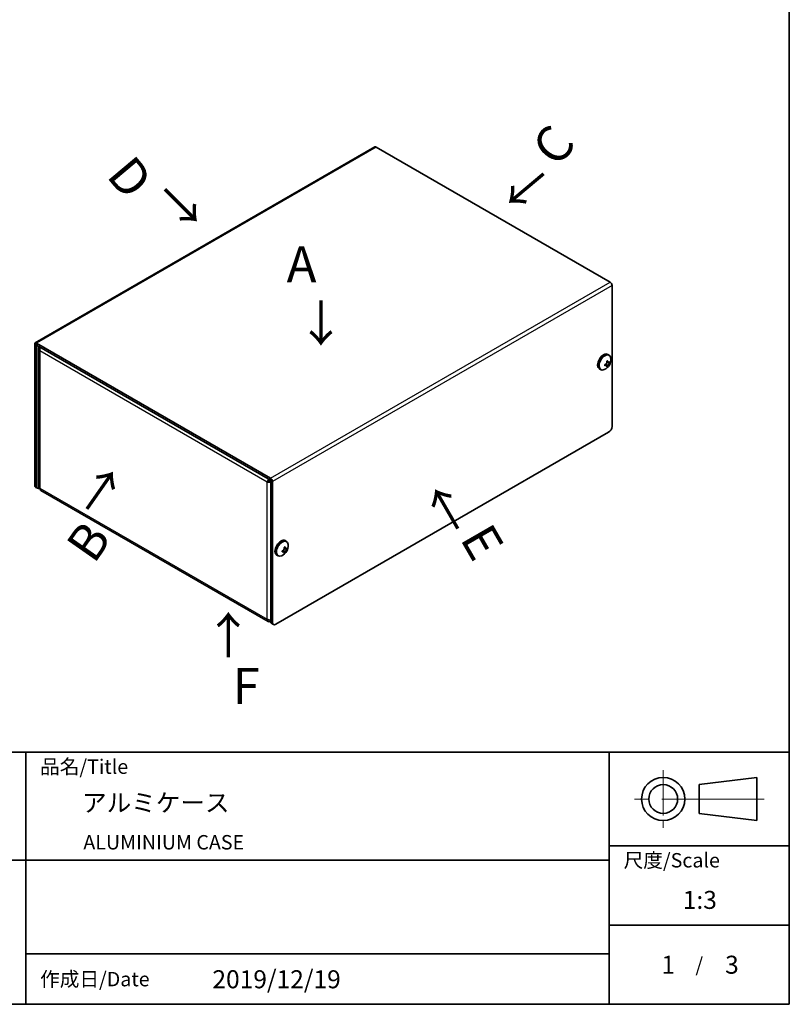
# Model space of a CAD drawing. Units: millimetres. Extents: x 43 to 3582, y 24 to 867.
# Drawn here: x 896 to 1216, y 24 to 434 of the extents above; entities that cross this region are included whole.
import ezdxf

# ---------------------------------------------------------------- set-up
doc = ezdxf.new("R2010")
doc.units = ezdxf.units.MM
doc.header["$LTSCALE"] = 3
doc.linetypes.add('CHAIN', pattern=[0.3543, 0.2362, -0.0295, 0.0591, -0.0295])
for name, color, linetype, lineweight in [('Border (ISO)', 7, 'Continuous', 35), ('Symbol (ISO)', 7, 'Continuous', 18), ('Title (ISO)', 7, 'Continuous', 35), ('Visible (ISO)', 7, 'Continuous', 35), ('Visible Narrow (ISO)', 7, 'Continuous', 25)]:
    doc.layers.add(name, color=color, linetype=linetype, lineweight=lineweight)
doc.layers.add('Hatch (ISO)', color=1, linetype='Continuous', lineweight=18, true_color=0xff0000)
doc.styles.add('Note Text (TK)', font='txt')
doc.styles.add('文字スタイル67', font='arial.ttf')

# ---------------------------------------------------------------- blocks, each defined once
blk = doc.blocks.new('図面枠 tk図枠')
at = {"layer": 'Border (ISO)'}
for p in [(405.5, 289), (14.5, 8)]:
    blk.add_line(p, (405.5, 8), dxfattribs=at)
blk = doc.blocks.new('表題欄 tk表題欄')
at = {"layer": 'Hatch (ISO)'}
h = blk.add_hatch(color=256, dxfattribs=at)
edge = h.paths.add_edge_path(flags=0)
edge.add_arc((95.58, 236.3), 0.596, 270, 360)
edge.add_line((96.17, 236.3), (96.17, 239.71))
edge.add_arc((95.58, 239.71), 0.596, 0, 90)
edge.add_line((95.58, 240.31), (79.14, 240.31))
edge.add_arc((79.14, 239.71), 0.596, 90, 180)
edge.add_line((78.54, 239.71), (78.54, 236.3))
edge.add_arc((79.14, 236.3), 0.596, 180, 270)
edge.add_line((79.14, 235.7), (95.58, 235.7))
edge = h.paths.add_edge_path()
edge.add_line((77.84, 239.96), (77.84, 236.05))
edge.add_arc((78.54, 236.05), 0.702, 180, 270)
edge.add_line((78.54, 235.35), (96.17, 235.35))
edge.add_arc((96.17, 236.05), 0.702, 270, 360)
edge.add_line((96.87, 236.05), (96.87, 239.96))
edge.add_arc((96.17, 239.96), 0.702, 0, 90)
edge.add_line((96.17, 240.66), (78.54, 240.66))
edge.add_arc((78.54, 239.96), 0.702, 90, 180)
for points in [[(79.07, 239.15), (79.07, 238.66), (79.92, 238.66), (79.92, 236.66), (80.51, 236.66), (80.51, 238.66), (81.36, 238.66), (81.36, 239.15)], [(85.68, 236.66), (84.94, 237.89), (84.42, 237.32), (84.42, 236.66), (83.9, 236.66), (83.9, 239.15), (84.42, 239.15), (84.42, 238.1), (85.39, 239.15), (86.11, 239.15), (85.32, 238.3), (86.3, 236.66)], [(92.09, 239.15), (92.09, 236.66), (92.61, 236.66), (92.61, 237.66), (93.77, 237.66), (93.77, 236.66), (94.29, 236.66), (94.29, 239.15), (93.77, 239.15), (93.77, 238.15), (92.61, 238.15), (92.61, 239.15)], [(94.84, 239.15), (94.84, 236.66), (95.36, 236.66), (95.36, 239.15)]]:
    blk.add_hatch(color=256, dxfattribs=at).paths.add_polyline_path(points)
h = blk.add_hatch(color=256, dxfattribs=at)
h.paths.add_polyline_path([(82.59, 237.71), (81.95, 237.71), (82.27, 238.58)], flags=0)
h.paths.add_polyline_path([(82.78, 237.2), (81.76, 237.2), (81.57, 236.66), (80.95, 236.66), (81.86, 239.15), (82.68, 239.15), (83.59, 236.66), (82.98, 236.66)])
h = blk.add_hatch(color=256, dxfattribs=at)
h.paths.add_polyline_path([(87.53, 237.71), (88.16, 237.71), (87.85, 238.58)], flags=0)
h.paths.add_polyline_path([(87.14, 236.66), (87.34, 237.2), (88.35, 237.2), (88.55, 236.66), (89.17, 236.66), (88.25, 239.15), (87.44, 239.15), (86.52, 236.66)])
h = blk.add_hatch(color=256, dxfattribs=at)
edge = h.paths.add_edge_path()
edge.add_arc((90.52, 237.9), 1.27, 38.5505, 336.582)
edge.add_line((91.69, 237.4), (91.17, 237.62))
edge.add_ellipse((90.52, 237.9), major_axis=(0, -0.8), ratio=0.867347, start_angle=124.651, end_angle=429.4109, ccw=False)
edge.add_line((91.09, 238.36), (91.52, 238.7))
at = {"layer": 'Title (ISO)'}
for p, q in [((74.71, 244.05), (255.71, 244.05)), ((74.71, 209.05), (74.71, 244.05)), ((149.71, 244.05), (149.71, 209.05)), ((230.71, 244.05), (230.71, 209.05)), ((255.71, 244.05), (255.71, 209.05)), ((243.21, 239.55), (251.21, 240.55)), ((243.21, 239.55), (243.21, 235.55)), ((251.21, 234.55), (251.21, 240.55)), ((243.21, 235.55), (251.21, 234.55)), ((230.71, 231.05), (255.71, 231.05)), ((74.71, 229.05), (230.71, 229.05)), ((99.71, 229.05), (99.71, 209.05)), ((124.71, 229.05), (124.71, 209.05)), ((230.71, 220.05), (255.71, 220.05)), ((149.71, 216.05), (230.71, 216.05)), ((255.71, 209.05), (74.71, 209.05))]:
    blk.add_line(p, q, dxfattribs=at)
at = {"layer": 'Title (ISO)', "color": 4, "linetype": 'CHAIN', "lineweight": 18, "ltscale": 8.88956, "true_color": 0x00ffff}
blk.add_line((238.21, 241.55), (238.21, 233.55), dxfattribs=at)
at = {"layer": 'Title (ISO)', "color": 4, "linetype": 'CHAIN', "lineweight": 18, "ltscale": 20.001633, "true_color": 0x00ffff}
blk.add_line((252.21, 237.55), (234.21, 237.55), dxfattribs=at)
at = {"layer": 'Title (ISO)'}
for radius in [3, 2]:
    blk.add_circle((238.21, 237.55), radius, dxfattribs=at)
at = {"layer": 'Title (ISO)', "color": 1, "true_color": 0xff0000, "char_height": 2, "line_spacing_factor": 1.5, "style": 'Note Text (TK)'}
for s, insert, attachment_point in [('\\fＭＳ Ｐゴシック|b0|i0;\\H2.0000;品名/Title', (151.71, 242.05), 4), ('\\fＭＳ Ｐゴシック|b0|i0;\\H2.0000;尺度/Scale', (232.71, 229.05), 4), ('\\fＭＳ Ｐゴシック|b0|i0;\\H2.0000;検図/Checked', (112.21, 227.05), 5), ('\\fＭＳ Ｐゴシック|b0|i0;\\H2.0000;製図/Created', (137.21, 227.05), 5), ('\\fＭＳ Ｐゴシック|b0|i0;\\H2.0000;承認/Approved', (87.21, 227.05), 5), ('\\fＭＳ Ｐゴシック|b0|i0;\\H2.0000;作成日/Date', (151.71, 212.55), 4)]:
    blk.add_mtext(s, dxfattribs=dict(at, insert=insert, attachment_point=attachment_point))
at = {"layer": 'Title (ISO)', "color": 7, "line_spacing_factor": 1.5, "style": 'Note Text (TK)'}
for s, insert, char_height, attachment_point in [('株式会社タカチ電機工業', (99.87, 238.05), 2.5, 4), ('\\fArial|b0|i0;\\H1.4986;TAKACHI ELECTRONICS ENCLOSURE CO., LTD.', (99.87, 232.05), 1.4986, 4), ('\\fＭＳ Ｐゴシック|b0|i0;\\H2.0000;/', (243.21, 214.55), 2, 5)]:
    blk.add_mtext(s, dxfattribs=dict(at, insert=insert, char_height=char_height, attachment_point=attachment_point))
at = {"layer": 'Title (ISO)', "color": 7}
for tag, p, height, style in [('<品名>_001', (157.54, 235.79), 2.5, 'Note Text (TK)'), ('<Title>_001', (157.71, 230.55), 2, '文字スタイル67'), ('<尺度>_001', (240.92, 222.3), 2.5, 'Note Text (TK)'), ('<ページ_No.>_001', (237.95, 213.3), 2.5, 'Note Text (TK)'), ('<総ページ数>_001', (246.8, 213.3), 2.5, 'Note Text (TK)'), ('作成日_001', (175.63, 211.28), 2.5, 'Note Text (TK)')]:
    blk.add_attdef(tag, p, '', height=height, dxfattribs=dict(at, style=style))

msp = doc.modelspace()

# ---------------------------------------------------------------- linework, layer by layer
at = {"layer": 'Visible (ISO)'}
for p, q in [((1043.912, 381.096), (902.49, 299.446)), ((1141.901, 324.785), (1044.462, 381.041)), ((1142.679, 323.437), (1142.679, 264.731)), ((903.04, 299.392), (1000.48, 243.135)), ((902.262, 298.942), (902.262, 240.236)), ((902.97, 239.828), (902.97, 298.534)), ((903.04, 298.575), (1000.48, 242.318)), ((903.869, 297.321), (903.869, 239.816)), ((1140.487, 291.253), (1141.692, 291.178)), ((1140.893, 294.707), (1141.247, 294.503)), ((1141.464, 294.319), (1141.222, 294.459)), ((1137.393, 288.645), (1137.747, 288.44)), ((1138.014, 288.344), (1137.772, 288.484)), ((1140.849, 289.717), (1140.181, 290.724)), ((1141.265, 262.282), (1002.672, 182.265)), ((1000.55, 183.49), (1000.55, 242.196)), ((903.384, 238.913), (902.677, 239.321)), ((904.384, 239.012), (904.387, 239.013)), ((999.48, 183.432), (904.869, 238.055)), ((999.773, 241.91), (999.065, 241.502)), ((1001.257, 183.082), (1001.257, 241.788)), ((1006.136, 213.685), (1007.342, 213.611)), ((1006.543, 217.14), (1006.897, 216.935)), ((1007.114, 216.752), (1006.872, 216.892)), ((1003.043, 211.077), (1003.397, 210.873)), ((1003.664, 210.777), (1003.422, 210.917)), ((1006.499, 212.15), (1005.831, 213.157)), ((1000.965, 182.574), (1001.672, 182.166))]:
    msp.add_line(p, q, dxfattribs=at)
for centre in [(1137.588, 292.574), (1003.237, 215.007)]:
    msp.add_arc(centre, 4.6, 294.10498, 5.89502, dxfattribs=at)
for centre, major_axis, ratio, start_param, end_param in [((1044.462, 380.143), (-0.55, 0.953), 0.5773503, 5.4977871, 6.2831853), ((1141.901, 323.886), (0.55, -0.953), 0.5773503, 0.7853982, 2.3561945), ((903.04, 298.493), (-0.55, 0.953), 0.5773503, 5.4977871, 7.0685835), ((903.04, 298.493), (-0.05, 0.0866), 0.5773503, 5.4977871, 7.0685835), ((1139.143, 291.676), (-1.75, -3.031), 0.5773503, 3.1415927, 6.2831853), ((1139.497, 291.472), (-1.75, -3.031), 0.5773503, 2.9690637, 6.4557143), ((1139.497, 291.472), (-1.725, -2.988), 0.5773503, 3.1415927, 6.2831853), ((1139.739, 291.332), (-1.725, -2.988), 0.5773503, 2.468241, 6.9565369), ((1138.303, 291.137), (3.858, 1.919), 0.0871414, 5.2719356, 5.3892073), ((1137.409, 292.471), (-2.297, 3.978), 0.5773503, 4.2364375, 4.2471119), ((1137.766, 292.677), (2.297, -3.978), 0.5773503, 1.0948449, 1.1055193), ((1137.588, 292.78), (4.593, 0), 0.5773503, 5.8072339, 5.8179083), ((1137.588, 292.368), (-4.593, 0), 0.5773503, 2.6656412, 2.6763156), ((1137.416, 291.649), (4.236, -0.788), 0.8118331, 0.0911668, 0.2084385), ((1137.588, 292.78), (4.593, 0), 0.5773503, 5.177666, 5.1883404), ((1139.189, 292.673), (-0.267, 4.3), 0.0871414, 4.0355707, 4.1528424), ((1137.588, 292.368), (-4.593, 0), 0.5773503, 2.0360734, 2.0467478), ((1138.303, 293.185), (2.8, -3.275), 0.8118331, 6.0747468, 6.1920185), ((1137.409, 292.471), (-2.297, 3.978), 0.5773503, 3.6068697, 3.6175441), ((1137.766, 292.677), (2.297, -3.978), 0.5773503, 0.465277, 0.4759514), ((1139.497, 291.472), (-1.75, -3.031), 0.5773503, 1.7968811, 1.796891), ((1141.265, 263.915), (-1, -1.732), 0.5773503, 0.7853982, 2.3561945), ((1000.48, 242.237), (-0.55, 0.953), 0.5773503, 3.9269908, 5.4977871), ((1000.48, 242.237), (-0.05, 0.0866), 0.5773503, 3.9269908, 5.4977871), ((903.677, 241.053), (-1, -1.732), 0.5773503, 5.4977871, 6.2831853), ((904.384, 240.645), (-1, -1.732), 0.5773503, 5.4977871, 7.0685835), ((905.869, 239.787), (-1, -1.732), 0.5773503, 5.4977871, 6.2831853), ((1004.793, 214.108), (-1.75, -3.031), 0.5773503, 3.1415927, 6.2831853), ((1005.147, 213.904), (-1.75, -3.031), 0.5773503, 2.9690637, 6.4557143), ((1005.147, 213.904), (-1.725, -2.988), 0.5773503, 3.1415927, 6.2831853), ((1005.389, 213.764), (-1.725, -2.988), 0.5773503, 2.468241, 6.9565369), ((1003.952, 213.57), (3.858, 1.919), 0.0871414, 5.2719356, 5.3892073), ((1003.059, 214.904), (-2.297, 3.978), 0.5773503, 4.2364375, 4.2471119), ((1003.416, 215.11), (2.297, -3.978), 0.5773503, 1.0948449, 1.1055193), ((1005.147, 213.904), (-1.75, -3.031), 0.5773503, 1.7968811, 1.796891), ((1003.237, 215.213), (4.593, 0), 0.5773503, 5.8072339, 5.8179083), ((1003.237, 214.8), (-4.593, 0), 0.5773503, 2.6656412, 2.6763156), ((1003.065, 214.082), (4.236, -0.788), 0.8118331, 0.0911668, 0.2084385), ((1003.237, 215.213), (4.593, 0), 0.5773503, 5.177666, 5.1883404), ((1004.839, 215.106), (-0.267, 4.3), 0.0871414, 4.0355707, 4.1528424), ((1003.237, 214.8), (-4.593, 0), 0.5773503, 2.0360734, 2.0467478), ((1003.952, 215.618), (2.8, -3.275), 0.8118331, 6.0747468, 6.1920185), ((1003.059, 214.904), (-2.297, 3.978), 0.5773503, 3.6068697, 3.6175441), ((1003.416, 215.11), (2.297, -3.978), 0.5773503, 0.465277, 0.4759514), ((1000.48, 185.164), (-1, -1.732), 0.5773503, 5.4977871, 7.0685835), ((1001.965, 184.306), (-1, -1.732), 0.5773503, 5.4977871, 6.2831853), ((1002.672, 183.898), (-1, -1.732), 0.5773503, 5.4977871, 7.0685835)]:
    msp.add_ellipse(centre, major_axis=major_axis, ratio=ratio, start_param=start_param, end_param=end_param, dxfattribs=at)
for points, knots in [([(904.05, 297.995), (903.835, 297.578), (903.813, 297.111), (904.02, 296.691), (904.121, 296.488), (904.269, 296.296), (904.455, 296.126)], [0.3647786, 0.3647786, 0.3647786, 0.3647786, 1.1774531, 1.1774531, 1.1774531, 1.5707963, 1.5707963, 1.5707963, 1.5707963]), ([(1140.503, 291.827), (1140.52, 291.754), (1140.53, 291.677), (1140.533, 291.517), (1140.526, 291.434), (1140.488, 291.237), (1140.446, 291.105), (1140.276, 290.811), (1140.171, 290.709), (1140.044, 290.599), (1139.975, 290.551), (1139.835, 290.474), (1139.764, 290.444), (1139.692, 290.423)], [0, 0, 0, 0, 0.02425367, 0.02425367, 0.05014164, 0.05014164, 0.0857031, 0.0857031, 0.12716548, 0.12716548, 0.1688502, 0.1688502, 0.20834803, 0.20834803, 0.20834803, 0.20834803]), ([(1141.296, 291.415), (1141.28, 291.419), (1141.261, 291.423), (1141.208, 291.434), (1141.173, 291.44), (1141.028, 291.464), (1140.909, 291.479), (1140.705, 291.504), (1140.617, 291.515), (1140.531, 291.526)], [0, 0, 0, 0, 0.007389929, 0.007389929, 0.020284211, 0.020284211, 0.059084803, 0.059084803, 0.08758632, 0.08758632, 0.08758632, 0.08758632]), ([(1141.67, 291.565), (1141.633, 291.523), (1141.593, 291.489), (1141.509, 291.437), (1141.464, 291.419), (1141.372, 291.403), (1141.295, 291.401), (1141.127, 291.497), (1141.065, 291.569), (1140.983, 291.697), (1140.952, 291.758), (1140.899, 291.89), (1140.877, 291.96), (1140.86, 292.033)], [0, 0, 0, 0, 0.02432616, 0.02432616, 0.0500119, 0.0500119, 0.07658911, 0.07658911, 0.09966319, 0.09966319, 0.11646118, 0.11646118, 0.1321878, 0.1321878, 0.1321878, 0.1321878]), ([(1139.692, 290.011), (1139.764, 290.032), (1139.836, 290.048), (1139.976, 290.068), (1140.045, 290.072), (1140.174, 290.066), (1140.277, 290.054), (1140.445, 289.957), (1140.487, 289.897), (1140.526, 289.794), (1140.533, 289.747), (1140.53, 289.647), (1140.52, 289.596), (1140.503, 289.543)], [0, 0, 0, 0, 0.02432616, 0.02432616, 0.0500119, 0.0500119, 0.07658911, 0.07658911, 0.09966319, 0.09966319, 0.11646118, 0.11646118, 0.1321878, 0.1321878, 0.1321878, 0.1321878]), ([(1139.966, 290.549), (1140.038, 290.456), (1140.108, 290.362), (1140.223, 290.21), (1140.268, 290.152), (1140.358, 290.04), (1140.406, 289.983), (1140.445, 289.942)], [0.08312713, 0.08312713, 0.08312713, 0.08312713, 0.121442635, 0.121442635, 0.145834461, 0.145834461, 0.170686426, 0.170686426, 0.170686426, 0.170686426]), ([(1140.86, 289.749), (1140.877, 289.802), (1140.899, 289.86), (1140.952, 289.988), (1140.983, 290.058), (1141.053, 290.205), (1141.115, 290.33), (1141.282, 290.621), (1141.356, 290.734), (1141.464, 290.891), (1141.509, 290.953), (1141.593, 291.063), (1141.633, 291.111), (1141.67, 291.153)], [0, 0, 0, 0, 0.02432616, 0.02432616, 0.0500119, 0.0500119, 0.07658911, 0.07658911, 0.09966319, 0.09966319, 0.11646118, 0.11646118, 0.1321878, 0.1321878, 0.1321878, 0.1321878]), ([(999.811, 242.703), (999.625, 242.509), (999.463, 242.302), (999.338, 242.095), (999.212, 241.888), (999.12, 241.684), (999.065, 241.502)], [0.78539816, 0.78539816, 0.78539816, 0.78539816, 1.17745307, 1.17745307, 1.17745307, 1.57079633, 1.57079633, 1.57079633, 1.57079633]), ([(1006.152, 214.26), (1006.17, 214.187), (1006.179, 214.11), (1006.183, 213.95), (1006.176, 213.867), (1006.138, 213.67), (1006.096, 213.538), (1005.925, 213.243), (1005.82, 213.142), (1005.694, 213.032), (1005.625, 212.984), (1005.485, 212.907), (1005.414, 212.877), (1005.342, 212.856)], [0, 0, 0, 0, 0.02425367, 0.02425367, 0.05014164, 0.05014164, 0.0857031, 0.0857031, 0.12716548, 0.12716548, 0.1688502, 0.1688502, 0.20834803, 0.20834803, 0.20834803, 0.20834803]), ([(1006.946, 213.848), (1006.93, 213.852), (1006.911, 213.856), (1006.858, 213.867), (1006.822, 213.873), (1006.677, 213.897), (1006.558, 213.911), (1006.354, 213.937), (1006.267, 213.947), (1006.18, 213.959)], [0, 0, 0, 0, 0.007389929, 0.007389929, 0.020284211, 0.020284211, 0.059084803, 0.059084803, 0.08758632, 0.08758632, 0.08758632, 0.08758632]), ([(1007.32, 213.998), (1007.283, 213.956), (1007.243, 213.922), (1007.159, 213.87), (1007.114, 213.852), (1007.022, 213.836), (1006.944, 213.833), (1006.776, 213.93), (1006.715, 214.002), (1006.632, 214.129), (1006.601, 214.19), (1006.549, 214.323), (1006.527, 214.393), (1006.509, 214.466)], [0, 0, 0, 0, 0.02432616, 0.02432616, 0.0500119, 0.0500119, 0.07658911, 0.07658911, 0.09966319, 0.09966319, 0.11646118, 0.11646118, 0.1321878, 0.1321878, 0.1321878, 0.1321878]), ([(1006.509, 212.182), (1006.527, 212.235), (1006.549, 212.293), (1006.601, 212.421), (1006.632, 212.491), (1006.702, 212.638), (1006.764, 212.763), (1006.932, 213.053), (1007.006, 213.167), (1007.114, 213.324), (1007.158, 213.386), (1007.243, 213.496), (1007.283, 213.544), (1007.32, 213.585)], [0, 0, 0, 0, 0.02432616, 0.02432616, 0.0500119, 0.0500119, 0.07658911, 0.07658911, 0.09966319, 0.09966319, 0.11646118, 0.11646118, 0.1321878, 0.1321878, 0.1321878, 0.1321878]), ([(1005.342, 212.443), (1005.414, 212.465), (1005.485, 212.481), (1005.625, 212.501), (1005.694, 212.505), (1005.824, 212.499), (1005.927, 212.487), (1006.095, 212.39), (1006.137, 212.33), (1006.176, 212.227), (1006.183, 212.18), (1006.18, 212.08), (1006.17, 212.028), (1006.152, 211.975)], [0, 0, 0, 0, 0.02432616, 0.02432616, 0.0500119, 0.0500119, 0.07658911, 0.07658911, 0.09966319, 0.09966319, 0.11646118, 0.11646118, 0.1321878, 0.1321878, 0.1321878, 0.1321878]), ([(1005.616, 212.982), (1005.687, 212.889), (1005.758, 212.795), (1005.873, 212.643), (1005.918, 212.584), (1006.008, 212.472), (1006.056, 212.416), (1006.095, 212.375)], [0.08312713, 0.08312713, 0.08312713, 0.08312713, 0.121442635, 0.121442635, 0.145834461, 0.145834461, 0.170686426, 0.170686426, 0.170686426, 0.170686426]), ([(1000.549, 184.045), (1000.265, 184.032), (999.979, 184.053), (999.715, 184.111), (999.473, 184.164), (999.251, 184.245), (999.065, 184.347)], [0.75003545, 0.75003545, 0.75003545, 0.75003545, 1.17745307, 1.17745307, 1.17745307, 1.57079633, 1.57079633, 1.57079633, 1.57079633])]:
    msp.add_open_spline(points, degree=3, knots=knots, dxfattribs=at)
for points in [[(904.455, 296.126), (904.345, 296.616), (904.395, 297.191), (904.545, 297.708)], [(999.773, 241.91), (999.882, 242.061), (1000.074, 242.252), (1000.313, 242.415)], [(999.773, 241.91), (999.974, 241.932), (1000.267, 242.014), (1000.551, 242.161)], [(904.455, 238.971), (904.084, 239.194), (903.881, 239.506), (903.876, 239.817)], [(999.065, 241.502), (999.452, 241.411), (1000.006, 241.425), (1000.551, 241.565)], [(1000.48, 183.531), (1000.48, 183.7), (1000.48, 183.869), (1000.48, 184.038)], [(1000.48, 183.531), (1000.503, 183.518), (1000.527, 183.505), (1000.55, 183.494)]]:
    msp.add_open_spline(points, degree=3, dxfattribs=at)
at = {"layer": 'Visible Narrow (ISO)'}
for p, q in [((1044.462, 381.041), (903.04, 299.392)), ((1000.48, 243.135), (1141.901, 324.785)), ((1142.679, 323.437), (1001.257, 241.788)), ((903.04, 299.392), (903.04, 298.575)), ((902.97, 298.534), (902.262, 298.942)), ((903.04, 298.575), (902.97, 298.534)), ((904.455, 296.126), (904.455, 238.971)), ((999.065, 241.502), (904.455, 296.126)), ((1000.48, 242.318), (1000.48, 243.135)), ((1001.257, 241.788), (1000.55, 242.196)), ((902.97, 239.828), (902.262, 240.236)), ((904.455, 238.971), (999.065, 184.347)), ((999.065, 184.347), (999.065, 241.502)), ((1001.257, 183.082), (1000.55, 183.49))]:
    msp.add_line(p, q, dxfattribs=at)
for points, knots in [([(1141.67, 291.153), (1141.548, 291.179), (1141.415, 291.187), (1141.284, 291.191), (1141.202, 291.193), (1141.119, 291.193), (1141.037, 291.193), (1140.968, 291.192), (1140.9, 291.191), (1140.831, 291.19), (1140.713, 291.189), (1140.592, 291.187), (1140.467, 291.189)], [0, 0, 0, 0, 0.03909132, 0.03909132, 0.03909132, 0.0637122, 0.0637122, 0.0637122, 0.08441983, 0.08441983, 0.08441983, 0.12044348, 0.12044348, 0.12044348, 0.12044348]), ([(1140.226, 290.772), (1140.286, 290.671), (1140.347, 290.564), (1140.407, 290.456), (1140.482, 290.321), (1140.558, 290.186), (1140.633, 290.064), (1140.709, 289.942), (1140.784, 289.832), (1140.86, 289.749)], [-0.055025291, -0.055025291, -0.055025291, -0.055025291, -0.029488641, -0.029488641, -0.029488641, 0.002537246, 0.002537246, 0.002537246, 0.034563134, 0.034563134, 0.034563134, 0.034563134]), ([(1007.32, 213.585), (1007.198, 213.612), (1007.065, 213.62), (1006.934, 213.624), (1006.851, 213.626), (1006.769, 213.626), (1006.687, 213.626), (1006.618, 213.625), (1006.549, 213.624), (1006.481, 213.623), (1006.362, 213.622), (1006.242, 213.62), (1006.116, 213.622)], [0, 0, 0, 0, 0.03909132, 0.03909132, 0.03909132, 0.0637122, 0.0637122, 0.0637122, 0.08441983, 0.08441983, 0.08441983, 0.12044348, 0.12044348, 0.12044348, 0.12044348]), ([(1005.876, 213.205), (1005.936, 213.104), (1005.996, 212.996), (1006.056, 212.889), (1006.132, 212.754), (1006.207, 212.619), (1006.283, 212.497), (1006.358, 212.374), (1006.434, 212.265), (1006.509, 212.182)], [-0.055025291, -0.055025291, -0.055025291, -0.055025291, -0.029488641, -0.029488641, -0.029488641, 0.002537246, 0.002537246, 0.002537246, 0.034563134, 0.034563134, 0.034563134, 0.034563134])]:
    msp.add_open_spline(points, degree=3, knots=knots, dxfattribs=at)
for points in [[(1140.86, 292.033), (1140.823, 292.035), (1140.789, 292.031), (1140.756, 292.023)], [(1139.649, 290.105), (1139.659, 290.071), (1139.673, 290.04), (1139.692, 290.011)], [(1006.509, 214.466), (1006.473, 214.467), (1006.439, 214.464), (1006.406, 214.456)], [(1005.299, 212.538), (1005.309, 212.504), (1005.323, 212.472), (1005.342, 212.443)]]:
    msp.add_open_spline(points, degree=3, dxfattribs=at)

# ---------------------------------------------------------------- block references
at = {"xscale": 3, "yscale": 3, "zscale": 3}
msp.add_blockref('図面枠 tk図枠', (0, 0), dxfattribs=at)
msp.add_blockref('表題欄 tk表題欄', (449.374, -603.158), dxfattribs=at).add_auto_attribs({'<品名>_001': 'アルミケース', '<尺度>_001': '1:3', '作成日_001': '2019/12/19', '<Title>_001': 'ALUMINIUM CASE', '<ページ_No.>_001': '1', '<総ページ数>_001': '3'})

# ---------------------------------------------------------------- texts
at = {"layer": 'Symbol (ISO)', "color": 7, "char_height": 15, "attachment_point": 4, "line_spacing_factor": 1.5, "style": 'Note Text (TK)'}
for s, insert, width, rotation in [('{\\fArial|b1|i0;\\H15.0000;C}', (1114.048, 376.948), 15.40422, 50), ('{\\fArial|b1|i0;\\H15.0000;D}', (937.452, 373.823), 15.40422, 310), ('{\\fＭＳ Ｐゴシック|b0|i0;\\H15.0000;↓}', (1100.186, 371.535), 22.25561, 310), ('{\\fＭＳ Ｐゴシック|b0|i0;\\H15.0000;↓}', (956.106, 349.382), 22.25561, 45), ('{\\fＭＳ Ｐゴシック|b0|i0;\\H15.0000;↓}', (937.941, 232.402), 22.25561, 145), ('{\\fＭＳ Ｐゴシック|b0|i0;\\H15.0000;↓}', (1082.479, 235.63), 22.25561, 210), ('{\\fArial|b1|i0;\\H15.0000;B}', (920.771, 211.276), 15.40422, 55), ('{\\fArial|b1|i0;\\H15.0000;E}', (1085.618, 221.743), 15.40422, 300), ('{\\fＭＳ Ｐゴシック|b0|i0;\\H15.0000;↓}', (993.13, 178.245), 22.25561, 180)]:
    msp.add_mtext(s, dxfattribs=dict(at, insert=insert, width=width, rotation=rotation))
for s, insert, width in [('{\\fArial|b1|i0;\\H15.0000;A}', (1007.168, 332.205), 15.40422), ('{\\fＭＳ Ｐゴシック|b0|i0;\\H15.0000;↓}', (1011.226, 307.542), 22.25561), ('{\\fArial|b1|i0;\\H15.0000;F}', (984.662, 156.582), 15.40422)]:
    msp.add_mtext(s, dxfattribs=dict(at, insert=insert, width=width))

doc.saveas('drawing.dxf')
